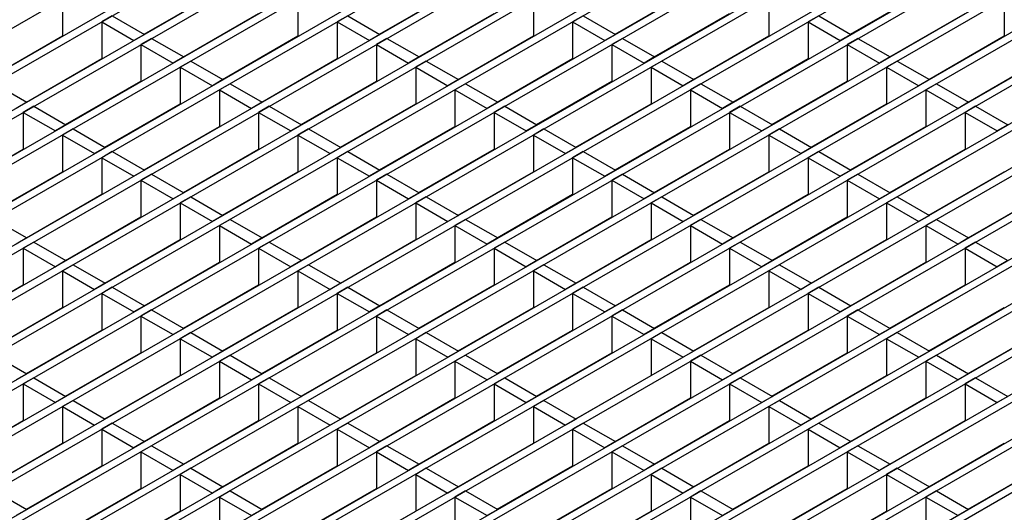
# Model space of a CAD drawing. Units: millimetres. Extents: x 15 to 2021, y 5 to 1440.
# Drawn here: x 1693 to 1791, y 1219 to 1268 of the extents above; entities that cross this region are included whole.
import ezdxf

# ---------------------------------------------------------------- set-up
doc = ezdxf.new("R2010")
doc.units = ezdxf.units.MM
doc.header["$LTSCALE"] = 10
doc.layers.get('0').update_dxf_attribs({"color": 1})
doc.layers.add('35578', color=7, linetype='Continuous')

# ---------------------------------------------------------------- blocks, each defined once
blk = doc.blocks.new('ISO_view')
at = {"color": 7, "linetype": 'Continuous', "lineweight": 30}
for p, q in [((48.143, 41.524), (-9.91, 8.01)), ((48.787, 41.152), (-9.266, 7.638)), ((48.929, 41.07), (-9.125, 7.557)), ((49.573, 40.698), (-8.48, 7.185)), ((49.714, 40.617), (-8.339, 7.103)), ((50.359, 40.245), (-7.695, 6.731)), ((50.5, 40.163), (-7.553, 6.65)), ((51.144, 39.791), (-6.909, 6.278)), ((51.286, 39.71), (-6.768, 6.196)), ((51.93, 39.338), (-6.124, 5.824)), ((52.071, 39.256), (-5.982, 5.743)), ((52.715, 38.884), (-5.338, 5.371)), ((52.857, 38.803), (-5.197, 5.289)), ((53.501, 38.431), (-4.553, 4.917)), ((53.642, 38.349), (-4.411, 4.836)), ((54.287, 37.977), (-3.767, 4.464)), ((54.428, 37.896), (-3.626, 4.382)), ((55.072, 37.524), (-2.981, 4.01)), ((55.214, 37.442), (-2.84, 3.929)), ((55.858, 37.07), (-2.196, 3.557)), ((55.999, 36.989), (-2.054, 3.475)), ((56.643, 36.617), (-1.41, 3.103)), ((56.785, 36.535), (-1.269, 3.022)), ((57.429, 36.163), (-0.625, 2.65)), ((57.57, 36.082), (-0.483, 2.568)), ((58.215, 35.71), (0.161, 2.196)), ((58.356, 35.628), (0.302, 2.114)), ((59, 35.256), (0.947, 1.743)), ((59.142, 35.175), (1.088, 1.661)), ((59.786, 34.803), (1.732, 1.289)), ((59.927, 34.721), (1.874, 1.207)), ((60.571, 34.349), (2.518, 0.836)), ((60.713, 34.267), (2.659, 0.754)), ((61.357, 33.896), (3.303, 0.382)), ((61.498, 33.814), (3.445, 0.3)), ((62.142, 33.442), (4.089, -0.071)), ((62.284, 33.36), (4.23, -0.153)), ((62.928, 32.989), (4.875, -0.525)), ((63.07, 32.907), (5.016, -0.607)), ((63.714, 32.535), (5.66, -0.978)), ((63.855, 32.453), (5.802, -1.06)), ((64.499, 32.082), (6.446, -1.432)), ((64.641, 32), (6.587, -1.514)), ((65.285, 31.628), (7.231, -1.886)), ((65.426, 31.546), (7.373, -1.967)), ((66.07, 31.175), (8.017, -2.339)), ((66.212, 31.093), (8.158, -2.421)), ((26.537, 27.409), (28.045, 28.279)), ((31.25, 27.409), (32.758, 28.279)), ((35.964, 27.409), (37.472, 28.279)), ((40.677, 27.409), (42.185, 28.279)), ((24.902, 28.107), (24.902, 27.372)), ((29.616, 28.107), (29.616, 27.372)), ((34.33, 28.107), (34.33, 27.372)), ((39.043, 28.107), (39.043, 27.372)), ((43.757, 28.107), (43.757, 27.372)), ((27.322, 26.955), (28.83, 27.826)), ((32.036, 26.955), (33.544, 27.826)), ((36.749, 26.955), (38.257, 27.826)), ((41.463, 26.955), (42.971, 27.826)), ((25.9, 27.776), (25.688, 27.654)), ((25.688, 27.654), (25.688, 26.919)), ((25.688, 27.654), (26.332, 27.282)), ((25.9, 27.776), (26.544, 27.404)), ((30.614, 27.776), (30.402, 27.654)), ((30.402, 27.654), (30.402, 26.919)), ((30.402, 27.654), (31.046, 27.282)), ((30.614, 27.776), (31.258, 27.404)), ((35.327, 27.776), (35.115, 27.654)), ((35.115, 27.654), (35.115, 26.919)), ((35.115, 27.654), (35.759, 27.282)), ((35.327, 27.776), (35.971, 27.404)), ((40.041, 27.776), (39.829, 27.654)), ((39.829, 27.654), (39.829, 26.919)), ((39.829, 27.654), (40.473, 27.282)), ((40.041, 27.776), (40.685, 27.404)), ((26.544, 27.404), (26.332, 27.282)), ((31.258, 27.404), (31.046, 27.282)), ((35.971, 27.404), (35.759, 27.282)), ((40.685, 27.404), (40.473, 27.282)), ((23.394, 26.502), (24.902, 27.372)), ((26.686, 27.323), (26.474, 27.2)), ((26.686, 27.323), (27.33, 26.951)), ((28.052, 27.377), (28.06, 27.372)), ((28.108, 26.502), (29.616, 27.372)), ((31.399, 27.323), (31.187, 27.2)), ((31.399, 27.323), (32.043, 26.951)), ((32.766, 27.377), (32.774, 27.372)), ((32.821, 26.502), (34.33, 27.372)), ((36.113, 27.323), (35.901, 27.2)), ((36.113, 27.323), (36.757, 26.951)), ((37.48, 27.377), (37.487, 27.372)), ((37.535, 26.502), (39.043, 27.372)), ((40.826, 27.323), (40.614, 27.2)), ((40.826, 27.323), (41.471, 26.951)), ((42.193, 27.377), (42.201, 27.372)), ((42.249, 26.502), (43.757, 27.372)), ((26.474, 27.2), (26.474, 26.465)), ((26.474, 27.2), (27.118, 26.828)), ((31.187, 27.2), (31.187, 26.465)), ((31.187, 27.2), (31.831, 26.828)), ((35.901, 27.2), (35.901, 26.465)), ((35.901, 27.2), (36.545, 26.828)), ((40.614, 27.2), (40.614, 26.465)), ((40.614, 27.2), (41.258, 26.828)), ((24.124, 26.923), (24.132, 26.919)), ((24.18, 26.048), (25.688, 26.919)), ((27.33, 26.951), (27.118, 26.828)), ((27.471, 26.869), (27.259, 26.747)), ((27.471, 26.869), (28.115, 26.497)), ((28.838, 26.923), (28.846, 26.919)), ((28.893, 26.048), (30.402, 26.919)), ((32.043, 26.951), (31.831, 26.828)), ((32.185, 26.869), (31.973, 26.747)), ((32.185, 26.869), (32.829, 26.497)), ((33.552, 26.923), (33.559, 26.919)), ((33.607, 26.048), (35.115, 26.919)), ((36.757, 26.951), (36.545, 26.828)), ((36.898, 26.869), (36.686, 26.747)), ((36.898, 26.869), (37.543, 26.497)), ((38.265, 26.923), (38.273, 26.919)), ((38.321, 26.048), (39.829, 26.919)), ((41.471, 26.951), (41.258, 26.828)), ((41.612, 26.869), (41.4, 26.747)), ((41.612, 26.869), (42.256, 26.497)), ((42.979, 26.923), (42.986, 26.919)), ((43.034, 26.048), (44.542, 26.919)), ((27.259, 26.747), (27.259, 26.012)), ((27.259, 26.747), (27.903, 26.375)), ((31.973, 26.747), (31.973, 26.012)), ((31.973, 26.747), (32.617, 26.375)), ((36.686, 26.747), (36.686, 26.012)), ((36.686, 26.747), (37.33, 26.375)), ((41.4, 26.747), (41.4, 26.012)), ((41.4, 26.747), (42.044, 26.375)), ((23.543, 26.415), (24.187, 26.044)), ((24.91, 26.47), (24.918, 26.465)), ((24.965, 25.595), (26.474, 26.465)), ((28.115, 26.497), (27.903, 26.375)), ((28.257, 26.415), (28.045, 26.293)), ((28.257, 26.415), (28.901, 26.044)), ((29.624, 26.47), (29.631, 26.465)), ((29.679, 25.595), (31.187, 26.465)), ((32.829, 26.497), (32.617, 26.375)), ((32.97, 26.415), (32.758, 26.293)), ((32.97, 26.415), (33.615, 26.044)), ((34.337, 26.47), (34.345, 26.465)), ((34.393, 25.595), (35.901, 26.465)), ((37.543, 26.497), (37.33, 26.375)), ((37.684, 26.415), (37.472, 26.293)), ((37.684, 26.415), (38.328, 26.044)), ((39.051, 26.47), (39.058, 26.465)), ((39.106, 25.595), (40.614, 26.465)), ((42.256, 26.497), (42.044, 26.375)), ((42.398, 26.415), (42.185, 26.293)), ((42.398, 26.415), (43.042, 26.044)), ((28.045, 26.293), (28.045, 25.558)), ((28.045, 26.293), (28.689, 25.921)), ((32.758, 26.293), (32.758, 25.558)), ((32.758, 26.293), (33.402, 25.921)), ((37.472, 26.293), (37.472, 25.558)), ((37.472, 26.293), (38.116, 25.921)), ((42.185, 26.293), (42.185, 25.558)), ((42.185, 26.293), (42.83, 25.921)), ((24.187, 26.044), (23.975, 25.921)), ((28.901, 26.044), (28.689, 25.921)), ((33.615, 26.044), (33.402, 25.921)), ((38.328, 26.044), (38.116, 25.921)), ((43.042, 26.044), (42.83, 25.921)), ((24.329, 25.962), (24.117, 25.84)), ((24.117, 25.84), (24.117, 25.105)), ((24.117, 25.84), (24.761, 25.468)), ((24.329, 25.962), (24.973, 25.59)), ((25.696, 26.016), (25.703, 26.012)), ((25.751, 25.141), (27.259, 26.012)), ((29.042, 25.962), (28.83, 25.84)), ((28.83, 25.84), (28.83, 25.105)), ((28.83, 25.84), (29.475, 25.468)), ((29.042, 25.962), (29.687, 25.59)), ((30.409, 26.016), (30.417, 26.012)), ((30.465, 25.141), (31.973, 26.012)), ((33.756, 25.962), (33.544, 25.84)), ((33.544, 25.84), (33.544, 25.105)), ((33.544, 25.84), (34.188, 25.468)), ((33.756, 25.962), (34.4, 25.59)), ((35.123, 26.016), (35.13, 26.012)), ((35.178, 25.141), (36.686, 26.012)), ((38.47, 25.962), (38.257, 25.84)), ((38.257, 25.84), (38.257, 25.105)), ((38.257, 25.84), (38.902, 25.468)), ((38.47, 25.962), (39.114, 25.59)), ((39.836, 26.016), (39.844, 26.012)), ((39.892, 25.141), (41.4, 26.012)), ((43.183, 25.962), (42.971, 25.84)), ((42.971, 25.84), (42.971, 25.105)), ((42.971, 25.84), (43.615, 25.468)), ((43.183, 25.962), (43.827, 25.59)), ((24.973, 25.59), (24.761, 25.468)), ((25.114, 25.508), (24.902, 25.386)), ((25.114, 25.508), (25.759, 25.137)), ((26.481, 25.563), (26.489, 25.558)), ((26.537, 24.687), (28.045, 25.558)), ((29.687, 25.59), (29.475, 25.468)), ((29.828, 25.508), (29.616, 25.386)), ((29.828, 25.508), (30.472, 25.137)), ((31.195, 25.563), (31.202, 25.558)), ((31.25, 24.687), (32.758, 25.558)), ((34.4, 25.59), (34.188, 25.468)), ((34.542, 25.508), (34.33, 25.386)), ((34.542, 25.508), (35.186, 25.137)), ((35.908, 25.563), (35.916, 25.558)), ((35.964, 24.687), (37.472, 25.558)), ((39.114, 25.59), (38.902, 25.468)), ((39.255, 25.508), (39.043, 25.386)), ((39.255, 25.508), (39.899, 25.137)), ((40.622, 25.563), (40.63, 25.558)), ((40.677, 24.687), (42.185, 25.558)), ((43.827, 25.59), (43.615, 25.468)), ((24.902, 25.386), (24.902, 24.651)), ((24.902, 25.386), (25.547, 25.014)), ((29.616, 25.386), (29.616, 24.651)), ((29.616, 25.386), (30.26, 25.014)), ((34.33, 25.386), (34.33, 24.651)), ((34.33, 25.386), (34.974, 25.014)), ((39.043, 25.386), (39.043, 24.651)), ((39.043, 25.386), (39.687, 25.014)), ((22.609, 24.234), (24.117, 25.105)), ((25.759, 25.137), (25.547, 25.014)), ((25.9, 25.055), (25.688, 24.932)), ((25.9, 25.055), (26.544, 24.683)), ((27.267, 25.109), (27.274, 25.105)), ((27.322, 24.234), (28.83, 25.105)), ((30.472, 25.137), (30.26, 25.014)), ((30.614, 25.055), (30.402, 24.932)), ((30.614, 25.055), (31.258, 24.683)), ((31.98, 25.109), (31.988, 25.105)), ((32.036, 24.234), (33.544, 25.105)), ((35.186, 25.137), (34.974, 25.014)), ((35.327, 25.055), (35.115, 24.932)), ((35.327, 25.055), (35.971, 24.683)), ((36.694, 25.109), (36.702, 25.105)), ((36.749, 24.234), (38.257, 25.105)), ((39.899, 25.137), (39.687, 25.014)), ((40.041, 25.055), (39.829, 24.932)), ((40.041, 25.055), (40.685, 24.683)), ((41.408, 25.109), (41.415, 25.105)), ((41.463, 24.234), (42.971, 25.105)), ((25.688, 24.932), (25.688, 24.198)), ((25.688, 24.932), (26.332, 24.561)), ((30.402, 24.932), (30.402, 24.198)), ((30.402, 24.932), (31.046, 24.561)), ((35.115, 24.932), (35.115, 24.198)), ((35.115, 24.932), (35.759, 24.561)), ((39.829, 24.932), (39.829, 24.198)), ((39.829, 24.932), (40.473, 24.561)), ((23.394, 23.78), (24.902, 24.651)), ((26.544, 24.683), (26.332, 24.561)), ((28.052, 24.656), (28.06, 24.651)), ((28.108, 23.78), (29.616, 24.651)), ((31.258, 24.683), (31.046, 24.561)), ((32.766, 24.656), (32.774, 24.651)), ((32.821, 23.78), (34.33, 24.651)), ((35.971, 24.683), (35.759, 24.561)), ((37.48, 24.656), (37.487, 24.651)), ((37.535, 23.78), (39.043, 24.651)), ((40.685, 24.683), (40.473, 24.561)), ((42.193, 24.656), (42.201, 24.651)), ((42.249, 23.78), (43.757, 24.651)), ((26.686, 24.601), (26.474, 24.479)), ((26.474, 24.479), (26.474, 23.744)), ((26.474, 24.479), (27.118, 24.107)), ((26.686, 24.601), (27.33, 24.23)), ((31.399, 24.601), (31.187, 24.479)), ((31.187, 24.479), (31.187, 23.744)), ((31.187, 24.479), (31.831, 24.107)), ((31.399, 24.601), (32.043, 24.23)), ((36.113, 24.601), (35.901, 24.479)), ((35.901, 24.479), (35.901, 23.744)), ((35.901, 24.479), (36.545, 24.107)), ((36.113, 24.601), (36.757, 24.23)), ((40.826, 24.601), (40.614, 24.479)), ((40.614, 24.479), (40.614, 23.744)), ((40.614, 24.479), (41.258, 24.107)), ((40.826, 24.601), (41.471, 24.23)), ((24.124, 24.202), (24.132, 24.198)), ((24.18, 23.327), (25.688, 24.198)), ((27.33, 24.23), (27.118, 24.107)), ((27.471, 24.148), (27.259, 24.025)), ((27.471, 24.148), (28.115, 23.776)), ((28.838, 24.202), (28.846, 24.198)), ((28.893, 23.327), (30.402, 24.198)), ((32.043, 24.23), (31.831, 24.107)), ((32.185, 24.148), (31.973, 24.025)), ((32.185, 24.148), (32.829, 23.776)), ((33.552, 24.202), (33.559, 24.198)), ((33.607, 23.327), (35.115, 24.198)), ((36.757, 24.23), (36.545, 24.107)), ((36.898, 24.148), (36.686, 24.025)), ((36.898, 24.148), (37.543, 23.776)), ((38.265, 24.202), (38.273, 24.198)), ((38.321, 23.327), (39.829, 24.198)), ((41.471, 24.23), (41.258, 24.107)), ((41.612, 24.148), (41.4, 24.025)), ((41.612, 24.148), (42.256, 23.776)), ((42.979, 24.202), (42.986, 24.198)), ((43.034, 23.327), (44.542, 24.198)), ((27.259, 24.025), (27.259, 23.291)), ((27.259, 24.025), (27.903, 23.654)), ((31.973, 24.025), (31.973, 23.291)), ((31.973, 24.025), (32.617, 23.654)), ((36.686, 24.025), (36.686, 23.291)), ((36.686, 24.025), (37.33, 23.654)), ((41.4, 24.025), (41.4, 23.291)), ((41.4, 24.025), (42.044, 23.654)), ((23.543, 23.694), (24.187, 23.323)), ((24.91, 23.748), (24.918, 23.744)), ((24.965, 22.873), (26.474, 23.744)), ((28.115, 23.776), (27.903, 23.654)), ((28.257, 23.694), (28.045, 23.572)), ((28.257, 23.694), (28.901, 23.323)), ((29.624, 23.748), (29.631, 23.744)), ((29.679, 22.873), (31.187, 23.744)), ((32.829, 23.776), (32.617, 23.654)), ((32.97, 23.694), (32.758, 23.572)), ((32.97, 23.694), (33.615, 23.323)), ((34.337, 23.748), (34.345, 23.744)), ((34.393, 22.873), (35.901, 23.744)), ((37.543, 23.776), (37.33, 23.654)), ((37.684, 23.694), (37.472, 23.572)), ((37.684, 23.694), (38.328, 23.323)), ((39.051, 23.748), (39.058, 23.744)), ((39.106, 22.873), (40.614, 23.744)), ((42.256, 23.776), (42.044, 23.654)), ((42.398, 23.694), (42.185, 23.572)), ((42.398, 23.694), (43.042, 23.323)), ((28.045, 23.572), (28.045, 22.837)), ((28.045, 23.572), (28.689, 23.2)), ((32.758, 23.572), (32.758, 22.837)), ((32.758, 23.572), (33.402, 23.2)), ((37.472, 23.572), (37.472, 22.837)), ((37.472, 23.572), (38.116, 23.2)), ((42.185, 23.572), (42.185, 22.837)), ((42.185, 23.572), (42.83, 23.2)), ((24.187, 23.323), (23.975, 23.2)), ((25.696, 23.295), (25.703, 23.291)), ((25.751, 22.42), (27.259, 23.291)), ((28.901, 23.323), (28.689, 23.2)), ((30.409, 23.295), (30.417, 23.291)), ((30.465, 22.42), (31.973, 23.291)), ((33.615, 23.323), (33.402, 23.2)), ((35.123, 23.295), (35.13, 23.291)), ((35.178, 22.42), (36.686, 23.291)), ((38.328, 23.323), (38.116, 23.2)), ((39.836, 23.295), (39.844, 23.291)), ((39.892, 22.42), (41.4, 23.291)), ((43.042, 23.323), (42.83, 23.2)), ((24.329, 23.241), (24.117, 23.118)), ((24.117, 23.118), (24.117, 22.384)), ((24.117, 23.118), (24.761, 22.747)), ((24.329, 23.241), (24.973, 22.869)), ((29.042, 23.241), (28.83, 23.118)), ((28.83, 23.118), (28.83, 22.384)), ((28.83, 23.118), (29.475, 22.747)), ((29.042, 23.241), (29.687, 22.869)), ((33.756, 23.241), (33.544, 23.118)), ((33.544, 23.118), (33.544, 22.384)), ((33.544, 23.118), (34.188, 22.747)), ((33.756, 23.241), (34.4, 22.869)), ((38.47, 23.241), (38.257, 23.118)), ((38.257, 23.118), (38.257, 22.384)), ((38.257, 23.118), (38.902, 22.747)), ((38.47, 23.241), (39.114, 22.869)), ((43.183, 23.241), (42.971, 23.118)), ((42.971, 23.118), (42.971, 22.384)), ((42.971, 23.118), (43.615, 22.747)), ((43.183, 23.241), (43.827, 22.869)), ((24.973, 22.869), (24.761, 22.747)), ((29.687, 22.869), (29.475, 22.747)), ((34.4, 22.869), (34.188, 22.747)), ((39.114, 22.869), (38.902, 22.747)), ((43.827, 22.869), (43.615, 22.747)), ((25.114, 22.787), (24.902, 22.665)), ((25.114, 22.787), (25.759, 22.415)), ((26.481, 22.841), (26.489, 22.837)), ((26.537, 21.966), (28.045, 22.837)), ((29.828, 22.787), (29.616, 22.665)), ((29.828, 22.787), (30.472, 22.415)), ((31.195, 22.841), (31.202, 22.837)), ((31.25, 21.966), (32.758, 22.837)), ((34.542, 22.787), (34.33, 22.665)), ((34.542, 22.787), (35.186, 22.415)), ((35.908, 22.841), (35.916, 22.837)), ((35.964, 21.966), (37.472, 22.837)), ((39.255, 22.787), (39.043, 22.665)), ((39.255, 22.787), (39.899, 22.415)), ((40.622, 22.841), (40.63, 22.837)), ((40.677, 21.966), (42.185, 22.837)), ((24.902, 22.665), (24.902, 21.93)), ((24.902, 22.665), (25.547, 22.293)), ((29.616, 22.665), (29.616, 21.93)), ((29.616, 22.665), (30.26, 22.293)), ((34.33, 22.665), (34.33, 21.93)), ((34.33, 22.665), (34.974, 22.293)), ((39.043, 22.665), (39.043, 21.93)), ((39.043, 22.665), (39.687, 22.293)), ((22.609, 21.513), (24.117, 22.384)), ((25.759, 22.415), (25.547, 22.293)), ((25.9, 22.334), (25.688, 22.211)), ((25.9, 22.334), (26.544, 21.962)), ((27.267, 22.388), (27.274, 22.384)), ((27.322, 21.513), (28.83, 22.384)), ((30.472, 22.415), (30.26, 22.293)), ((30.614, 22.334), (30.402, 22.211)), ((30.614, 22.334), (31.258, 21.962)), ((31.98, 22.388), (31.988, 22.384)), ((32.036, 21.513), (33.544, 22.384)), ((35.186, 22.415), (34.974, 22.293)), ((35.327, 22.334), (35.115, 22.211)), ((35.327, 22.334), (35.971, 21.962)), ((36.694, 22.388), (36.702, 22.384)), ((36.749, 21.513), (38.257, 22.384)), ((39.899, 22.415), (39.687, 22.293)), ((40.041, 22.334), (39.829, 22.211)), ((40.041, 22.334), (40.685, 21.962)), ((41.408, 22.388), (41.415, 22.384)), ((41.463, 21.513), (42.971, 22.384)), ((25.688, 22.211), (25.688, 21.477)), ((25.688, 22.211), (26.332, 21.84)), ((30.402, 22.211), (30.402, 21.477)), ((30.402, 22.211), (31.046, 21.84)), ((35.115, 22.211), (35.115, 21.477)), ((35.115, 22.211), (35.759, 21.84)), ((39.829, 22.211), (39.829, 21.477)), ((39.829, 22.211), (40.473, 21.84)), ((23.394, 21.059), (24.902, 21.93)), ((26.544, 21.962), (26.332, 21.84)), ((26.686, 21.88), (26.474, 21.758)), ((26.686, 21.88), (27.33, 21.508)), ((28.052, 21.934), (28.06, 21.93)), ((28.108, 21.059), (29.616, 21.93)), ((31.258, 21.962), (31.046, 21.84)), ((31.399, 21.88), (31.187, 21.758)), ((31.399, 21.88), (32.043, 21.508)), ((32.766, 21.934), (32.774, 21.93)), ((32.821, 21.059), (34.33, 21.93)), ((35.971, 21.962), (35.759, 21.84)), ((36.113, 21.88), (35.901, 21.758)), ((36.113, 21.88), (36.757, 21.508)), ((37.48, 21.934), (37.487, 21.93)), ((37.535, 21.059), (39.043, 21.93)), ((40.685, 21.962), (40.473, 21.84)), ((40.826, 21.88), (40.614, 21.758)), ((40.826, 21.88), (41.471, 21.508)), ((42.193, 21.934), (42.201, 21.93)), ((42.249, 21.059), (43.757, 21.93)), ((26.474, 21.758), (26.474, 21.023)), ((26.474, 21.758), (27.118, 21.386)), ((31.187, 21.758), (31.187, 21.023)), ((31.187, 21.758), (31.831, 21.386)), ((35.901, 21.758), (35.901, 21.023)), ((35.901, 21.758), (36.545, 21.386)), ((40.614, 21.758), (40.614, 21.023)), ((40.614, 21.758), (41.258, 21.386)), ((27.33, 21.508), (27.118, 21.386)), ((32.043, 21.508), (31.831, 21.386)), ((36.757, 21.508), (36.545, 21.386)), ((41.471, 21.508), (41.258, 21.386)), ((24.124, 21.481), (24.132, 21.476)), ((24.18, 20.606), (25.688, 21.477)), ((27.471, 21.427), (27.259, 21.304)), ((27.259, 21.304), (27.259, 20.569)), ((27.259, 21.304), (27.903, 20.932)), ((27.471, 21.427), (28.115, 21.055)), ((28.838, 21.481), (28.846, 21.476)), ((28.893, 20.606), (30.402, 21.477)), ((32.185, 21.427), (31.973, 21.304)), ((31.973, 21.304), (31.973, 20.569)), ((31.973, 21.304), (32.617, 20.932)), ((32.185, 21.427), (32.829, 21.055)), ((33.552, 21.481), (33.559, 21.476)), ((33.607, 20.606), (35.115, 21.477)), ((36.898, 21.427), (36.686, 21.304)), ((36.686, 21.304), (36.686, 20.569)), ((36.686, 21.304), (37.33, 20.932)), ((36.898, 21.427), (37.543, 21.055)), ((38.265, 21.481), (38.273, 21.476)), ((38.321, 20.606), (39.829, 21.477)), ((41.612, 21.427), (41.4, 21.304)), ((41.4, 21.304), (41.4, 20.569)), ((41.4, 21.304), (42.044, 20.932)), ((41.612, 21.427), (42.256, 21.055)), ((42.979, 21.481), (42.986, 21.476)), ((43.034, 20.606), (44.542, 21.477)), ((23.543, 20.973), (24.187, 20.601)), ((24.91, 21.027), (24.918, 21.023)), ((24.965, 20.152), (26.474, 21.023)), ((28.115, 21.055), (27.903, 20.932)), ((28.257, 20.973), (28.045, 20.851)), ((28.257, 20.973), (28.901, 20.601)), ((29.624, 21.027), (29.631, 21.023)), ((29.679, 20.152), (31.187, 21.023)), ((32.829, 21.055), (32.617, 20.932)), ((32.97, 20.973), (32.758, 20.851)), ((32.97, 20.973), (33.615, 20.601)), ((34.337, 21.027), (34.345, 21.023)), ((34.393, 20.152), (35.901, 21.023)), ((37.543, 21.055), (37.33, 20.932)), ((37.684, 20.973), (37.472, 20.851)), ((37.684, 20.973), (38.328, 20.601)), ((39.051, 21.027), (39.058, 21.023)), ((39.106, 20.152), (40.614, 21.023)), ((42.256, 21.055), (42.044, 20.932)), ((42.398, 20.973), (42.185, 20.851)), ((42.398, 20.973), (43.042, 20.601)), ((28.045, 20.851), (28.045, 20.116)), ((28.045, 20.851), (28.689, 20.479)), ((32.758, 20.851), (32.758, 20.116)), ((32.758, 20.851), (33.402, 20.479)), ((37.472, 20.851), (37.472, 20.116)), ((37.472, 20.851), (38.116, 20.479)), ((42.185, 20.851), (42.185, 20.116)), ((42.185, 20.851), (42.83, 20.479)), ((24.187, 20.601), (23.975, 20.479)), ((24.329, 20.52), (24.117, 20.397)), ((24.329, 20.52), (24.973, 20.148)), ((25.696, 20.574), (25.703, 20.569)), ((25.751, 19.699), (27.259, 20.569)), ((28.901, 20.601), (28.689, 20.479)), ((29.042, 20.52), (28.83, 20.397)), ((29.042, 20.52), (29.687, 20.148)), ((30.409, 20.574), (30.417, 20.569)), ((30.465, 19.699), (31.973, 20.569)), ((33.615, 20.601), (33.402, 20.479)), ((33.756, 20.52), (33.544, 20.397)), ((33.756, 20.52), (34.4, 20.148)), ((35.123, 20.574), (35.13, 20.569)), ((35.178, 19.699), (36.686, 20.569)), ((38.328, 20.601), (38.116, 20.479)), ((38.47, 20.52), (38.257, 20.397)), ((38.47, 20.52), (39.114, 20.148)), ((39.836, 20.574), (39.844, 20.569)), ((39.892, 19.699), (41.4, 20.569)), ((43.042, 20.601), (42.83, 20.479)), ((43.183, 20.52), (42.971, 20.397)), ((43.183, 20.52), (43.827, 20.148)), ((24.117, 20.397), (24.117, 19.662)), ((24.117, 20.397), (24.761, 20.025)), ((28.83, 20.397), (28.83, 19.662)), ((28.83, 20.397), (29.475, 20.025)), ((33.544, 20.397), (33.544, 19.662)), ((33.544, 20.397), (34.188, 20.025)), ((38.257, 20.397), (38.257, 19.662)), ((38.257, 20.397), (38.902, 20.025)), ((42.971, 20.397), (42.971, 19.662)), ((42.971, 20.397), (43.615, 20.025)), ((24.973, 20.148), (24.761, 20.025)), ((26.481, 20.12), (26.489, 20.116)), ((26.537, 19.245), (28.045, 20.116)), ((29.687, 20.148), (29.475, 20.025)), ((31.195, 20.12), (31.202, 20.116)), ((31.25, 19.245), (32.758, 20.116)), ((34.4, 20.148), (34.188, 20.025)), ((35.908, 20.12), (35.916, 20.116)), ((35.964, 19.245), (37.472, 20.116)), ((39.114, 20.148), (38.902, 20.025)), ((40.622, 20.12), (40.63, 20.116)), ((40.677, 19.245), (42.185, 20.116)), ((43.827, 20.148), (43.615, 20.025)), ((25.114, 20.066), (24.902, 19.944)), ((24.902, 19.944), (24.902, 19.209)), ((24.902, 19.944), (25.547, 19.572)), ((25.114, 20.066), (25.759, 19.694)), ((29.828, 20.066), (29.616, 19.944)), ((29.616, 19.944), (29.616, 19.209)), ((29.616, 19.944), (30.26, 19.572)), ((29.828, 20.066), (30.472, 19.694)), ((34.542, 20.066), (34.33, 19.944)), ((34.33, 19.944), (34.33, 19.209)), ((34.33, 19.944), (34.974, 19.572)), ((34.542, 20.066), (35.186, 19.694)), ((39.255, 20.066), (39.043, 19.944)), ((39.043, 19.944), (39.043, 19.209)), ((39.043, 19.944), (39.687, 19.572)), ((39.255, 20.066), (39.899, 19.694)), ((22.609, 18.792), (24.117, 19.662)), ((25.759, 19.694), (25.547, 19.572)), ((25.9, 19.613), (25.688, 19.49)), ((25.9, 19.613), (26.544, 19.241)), ((27.267, 19.667), (27.274, 19.662)), ((27.322, 18.792), (28.83, 19.662)), ((30.472, 19.694), (30.26, 19.572)), ((30.614, 19.613), (30.402, 19.49)), ((30.614, 19.613), (31.258, 19.241)), ((31.98, 19.667), (31.988, 19.662)), ((32.036, 18.792), (33.544, 19.662)), ((35.186, 19.694), (34.974, 19.572)), ((35.327, 19.613), (35.115, 19.49)), ((35.327, 19.613), (35.971, 19.241)), ((36.694, 19.667), (36.702, 19.662)), ((36.749, 18.792), (38.257, 19.662)), ((39.899, 19.694), (39.687, 19.572)), ((40.041, 19.613), (39.829, 19.49)), ((40.041, 19.613), (40.685, 19.241)), ((41.408, 19.667), (41.415, 19.662)), ((41.463, 18.792), (42.971, 19.662)), ((25.688, 19.49), (25.688, 18.755)), ((25.688, 19.49), (26.332, 19.118)), ((30.402, 19.49), (30.402, 18.755)), ((30.402, 19.49), (31.046, 19.118)), ((35.115, 19.49), (35.115, 18.755)), ((35.115, 19.49), (35.759, 19.118)), ((39.829, 19.49), (39.829, 18.755)), ((39.829, 19.49), (40.473, 19.118)), ((23.394, 18.338), (24.902, 19.209)), ((26.544, 19.241), (26.332, 19.118)), ((26.686, 19.159), (26.474, 19.037)), ((26.686, 19.159), (27.33, 18.787)), ((28.052, 19.213), (28.06, 19.209)), ((28.108, 18.338), (29.616, 19.209)), ((31.258, 19.241), (31.046, 19.118)), ((31.399, 19.159), (31.187, 19.037)), ((31.399, 19.159), (32.043, 18.787)), ((32.766, 19.213), (32.774, 19.209)), ((32.821, 18.338), (34.33, 19.209)), ((35.971, 19.241), (35.759, 19.118)), ((36.113, 19.159), (35.901, 19.037)), ((36.113, 19.159), (36.757, 18.787)), ((37.48, 19.213), (37.487, 19.209)), ((37.535, 18.338), (39.043, 19.209)), ((40.685, 19.241), (40.473, 19.118)), ((40.826, 19.159), (40.614, 19.037)), ((40.826, 19.159), (41.471, 18.787)), ((42.193, 19.213), (42.201, 19.209)), ((42.249, 18.338), (43.757, 19.209)), ((26.474, 19.037), (26.474, 18.302)), ((26.474, 19.037), (27.118, 18.665)), ((31.187, 19.037), (31.187, 18.302)), ((31.187, 19.037), (31.831, 18.665)), ((35.901, 19.037), (35.901, 18.302)), ((35.901, 19.037), (36.545, 18.665)), ((40.614, 19.037), (40.614, 18.302)), ((40.614, 19.037), (41.258, 18.665)), ((24.124, 18.76), (24.132, 18.755)), ((24.18, 17.885), (25.688, 18.755)), ((27.33, 18.787), (27.118, 18.665)), ((28.838, 18.76), (28.846, 18.755)), ((28.893, 17.885), (30.402, 18.755)), ((32.043, 18.787), (31.831, 18.665)), ((33.552, 18.76), (33.559, 18.755)), ((33.607, 17.885), (35.115, 18.755)), ((36.757, 18.787), (36.545, 18.665)), ((38.265, 18.76), (38.273, 18.755)), ((38.321, 17.885), (39.829, 18.755)), ((41.471, 18.787), (41.258, 18.665)), ((42.979, 18.76), (42.986, 18.755)), ((43.034, 17.885), (44.542, 18.755)), ((27.471, 18.706), (27.259, 18.583)), ((27.259, 18.583), (27.259, 17.848)), ((27.259, 18.583), (27.903, 18.211)), ((27.471, 18.706), (28.115, 18.334)), ((32.185, 18.706), (31.973, 18.583)), ((31.973, 18.583), (31.973, 17.848)), ((31.973, 18.583), (32.617, 18.211)), ((32.185, 18.706), (32.829, 18.334)), ((36.898, 18.706), (36.686, 18.583)), ((36.686, 18.583), (36.686, 17.848)), ((36.686, 18.583), (37.33, 18.211)), ((36.898, 18.706), (37.543, 18.334)), ((41.612, 18.706), (41.4, 18.583)), ((41.4, 18.583), (41.4, 17.848)), ((41.4, 18.583), (42.044, 18.211)), ((41.612, 18.706), (42.256, 18.334)), ((28.115, 18.334), (27.903, 18.211)), ((32.829, 18.334), (32.617, 18.211)), ((37.543, 18.334), (37.33, 18.211)), ((42.256, 18.334), (42.044, 18.211)), ((23.543, 18.252), (24.187, 17.88)), ((24.91, 18.306), (24.918, 18.302)), ((24.965, 17.431), (26.474, 18.302)), ((28.257, 18.252), (28.045, 18.13)), ((28.257, 18.252), (28.901, 17.88)), ((29.624, 18.306), (29.631, 18.302)), ((29.679, 17.431), (31.187, 18.302)), ((32.97, 18.252), (32.758, 18.13)), ((32.97, 18.252), (33.615, 17.88)), ((34.337, 18.306), (34.345, 18.302)), ((34.393, 17.431), (35.901, 18.302)), ((37.684, 18.252), (37.472, 18.13)), ((37.684, 18.252), (38.328, 17.88)), ((39.051, 18.306), (39.058, 18.302)), ((39.106, 17.431), (40.614, 18.302)), ((42.398, 18.252), (42.185, 18.13)), ((42.398, 18.252), (43.042, 17.88)), ((28.045, 18.13), (28.045, 17.395)), ((28.045, 18.13), (28.689, 17.758)), ((32.758, 18.13), (32.758, 17.395)), ((32.758, 18.13), (33.402, 17.758)), ((37.472, 18.13), (37.472, 17.395)), ((37.472, 18.13), (38.116, 17.758)), ((42.185, 18.13), (42.185, 17.395)), ((42.185, 18.13), (42.83, 17.758)), ((24.187, 17.88), (23.975, 17.758)), ((25.696, 17.853), (25.703, 17.848)), ((25.751, 16.978), (27.259, 17.848)), ((28.901, 17.88), (28.689, 17.758)), ((30.409, 17.853), (30.417, 17.848)), ((30.465, 16.978), (31.973, 17.848)), ((33.615, 17.88), (33.402, 17.758)), ((35.123, 17.853), (35.13, 17.848)), ((35.178, 16.978), (36.686, 17.848)), ((38.328, 17.88), (38.116, 17.758)), ((39.836, 17.853), (39.844, 17.848)), ((39.892, 16.978), (41.4, 17.848)), ((43.042, 17.88), (42.83, 17.758))]:
    blk.add_line(p, q, dxfattribs=at)

msp = doc.modelspace()

# ---------------------------------------------------------------- block references
at = {"layer": '35578', "xscale": 5, "yscale": 5, "zscale": 5}
msp.add_blockref('ISO_view', (1572.385, 1129.766), dxfattribs=at)

doc.saveas('drawing.dxf')
